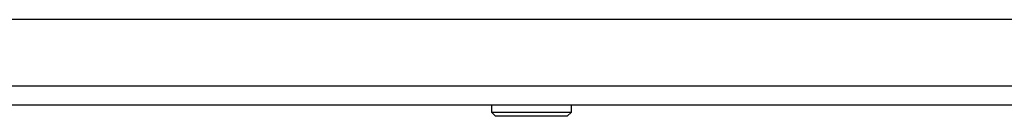
# Model space of a CAD drawing. Units: millimetres. Extents: x -4748 to 386528, y -3372 to 7419.
# Drawn here: x -1177 to -999, y 5167 to 5185 of the extents above; entities that cross this region are included whole.
import ezdxf

# ---------------------------------------------------------------- set-up
doc = ezdxf.new("R2010")
doc.units = ezdxf.units.MM
doc.layers.add('Toestel 2D', color=7, linetype='Continuous', lineweight=20)

# ---------------------------------------------------------------- blocks, each defined once
blk = doc.blocks.new('wd1415')
at = {"color": 8, "linetype": 'Continuous', "lineweight": 25}
for p, q in [((3565.976, 2693.163), (3464.225, 2693.163)), ((3464.225, 2691.963), (3565.936, 2691.963))]:
    blk.add_line(p, q, dxfattribs=at)
at = {"color": 7, "linetype": 'Continuous', "lineweight": 25}
for p, q in [((3564.382, 2691.613), (3499.469, 2691.613)), ((3552.126, 2691.613), (3552.126, 2691.488)), ((3553.576, 2691.488), (3553.576, 2691.613)), ((3552.126, 2691.488), (3552.201, 2691.413)), ((3552.126, 2691.488), (3552.574, 2691.488)), ((3552.602, 2691.413), (3552.201, 2691.413)), ((3552.574, 2691.488), (3553.576, 2691.488)), ((3553.501, 2691.413), (3552.602, 2691.413)), ((3553.501, 2691.413), (3553.576, 2691.488))]:
    blk.add_line(p, q, dxfattribs=at)
blk = doc.blocks.new('VPL-03-WD1415')
at = {"layer": 'Toestel 2D', "color": 3, "xscale": 10, "yscale": 10, "zscale": 10}
blk.add_blockref('wd1415', (-36612.87, -21747.04), dxfattribs=at)

msp = doc.modelspace()

# ---------------------------------------------------------------- block references
msp.add_blockref('VPL-03-WD1415', (0, 0))

doc.saveas('drawing.dxf')
